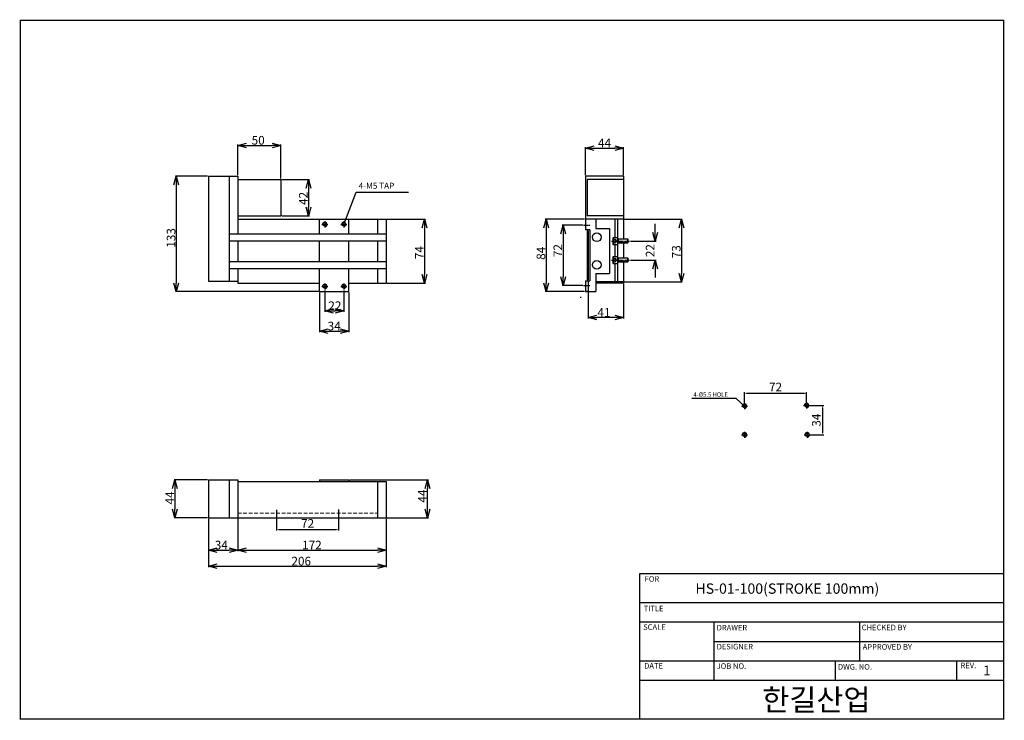
# Model space of a CAD drawing. Units: millimetres. Extents: x 0 to 1142, y -1 to 812.
import ezdxf

# ---------------------------------------------------------------- set-up
doc = ezdxf.new("R2010")
doc.units = ezdxf.units.MM
doc.linetypes.add('CENTER', pattern=[2, 1.25, -0.25, 0.25, -0.25])
doc.linetypes.add('HIDDEN', pattern=[0.375, 0.25, -0.125])
for name, color, linetype in [('3', 91, 'Continuous'), ('BOM-UDEF', 3, 'Continuous'), ('CL', 1, 'CENTER'), ('DESK', 4, 'Continuous'), ('FL', 3, 'Continuous'), ('HL', 2, 'HIDDEN')]:
    doc.layers.add(name, color=color, linetype=linetype)
doc.styles.add('DESK', font='TAHOMA.TTF')
doc.styles.add('GHS', font='Gulim.ttf')
doc.styles.add('ROMANS', font='ROMANS.shx', dxfattribs={"height": 10})
doc.styles.get("Standard").update_dxf_attribs({"font": 'txt', "bigfont": 'whgtxt.shx'})
doc.dimstyles.new('ISO-25', dxfattribs={"dimtxt": 2.5, "dimasz": 2.5, "dimexe": 1.25, "dimexo": 0.625, "dimtad": 1, "dimtxsty": 'Standard', "dimcen": 2.5, "dimadec": 0, "dimazin": 0, "dimtfac": 1, "dimtmove": 0, "dimatfit": 3, "dimfxl": 1, "dimarcsym": 0})
doc.dimstyles.get("Standard").update_dxf_attribs({"dimscale": 40, "dimtxt": 3.2, "dimasz": 3, "dimexe": 2, "dimexo": 2, "dimgap": 0.09, "dimtad": 1, "dimtih": 1, "dimdec": 4, "dimdsep": 46, "dimtxsty": 'Standard', "dimcen": 0.09, "dimclrd": 6, "dimclre": 6, "dimclrt": 7, "dimadec": 0, "dimazin": 0, "dimtfac": 1, "dimtdec": 4, "dimtix": 1, "dimtmove": 0, "dimatfit": 3, "dimfxl": 1, "dimtolj": 1, "dimtzin": 0, "dimarcsym": 0})

# ---------------------------------------------------------------- blocks, each defined once
blk = doc.blocks.new('_Open30')
at = {"color": 0, "linetype": 'ByBlock', "lineweight": -2}
for p, q in [((-1, 0.27), (0, 0)), ((0, 0), (-1, -0.27)), ((0, 0), (-1, 0))]:
    blk.add_line(p, q, dxfattribs=at)
blk = doc.blocks.new('*D18')
at = {"color": 4, "lineweight": -2}
for p, q in [((252.8, 631.2), (252.8, 666.7)), ((262.8, 665.7), (292.8, 665.7)), ((302.8, 627.2), (302.8, 666.7))]:
    blk.add_line(p, q, dxfattribs=at)
at = {"layer": 'DEFPOINTS', "color": 0}
for p in [(302.8, 665.7), (252.8, 630.2), (302.8, 626.2)]:
    blk.add_point(p, dxfattribs=at)
at = {"color": 4, "lineweight": -2, "xscale": 10, "yscale": 10, "zscale": 10, "rotation": 180}
blk.add_blockref('_Open30', (252.8, 665.7), dxfattribs=at)
at = {"color": 4, "lineweight": -2, "xscale": 10, "yscale": 10, "zscale": 10}
blk.add_blockref('_Open30', (302.8, 665.7), dxfattribs=at)
at = {"color": 3, "insert": (276.5, 671.7), "char_height": 10, "attachment_point": 5}
blk.add_mtext('\\A1;50', dxfattribs=at)
blk = doc.blocks.new('*D19')
at = {"color": 4, "lineweight": -2}
for p, q in [((303.8, 626.2), (335.8, 626.2)), ((334.8, 616.2), (334.8, 594.2)), ((303.8, 584.2), (335.8, 584.2))]:
    blk.add_line(p, q, dxfattribs=at)
at = {"layer": 'DEFPOINTS', "color": 0}
for p in [(302.8, 626.2), (302.8, 584.2), (334.8, 584.2)]:
    blk.add_point(p, dxfattribs=at)
at = {"color": 4, "lineweight": -2, "xscale": 10, "yscale": 10, "zscale": 10}
for p, rotation in [((334.8, 626.2), 90), ((334.8, 584.2), 270)]:
    blk.add_blockref('_Open30', p, dxfattribs=dict(at, rotation=rotation))
at = {"color": 3, "insert": (328.8, 604.3), "char_height": 10, "attachment_point": 5, "rotation": 90}
blk.add_mtext('\\A1;42', dxfattribs=at)
blk = doc.blocks.new('HS_BOM', base_point=(-9000000, -9000000))
at = {"layer": 'BOM-UDEF'}
blk.add_circle((-9000000, -9000000), 0.25, dxfattribs=at)
blk = doc.blocks.new('*D3')
at = {"color": 4, "lineweight": -2}
for p, q in [((217.8, 630.2), (180.5, 630.2)), ((181.5, 620.2), (181.5, 506.2)), ((346.7, 496.2), (180.5, 496.2))]:
    blk.add_line(p, q, dxfattribs=at)
at = {"layer": 'DEFPOINTS', "color": 0}
for p in [(218.8, 630.2), (181.5, 496.2), (347.7, 496.2)]:
    blk.add_point(p, dxfattribs=at)
at = {"color": 4, "lineweight": -2, "xscale": 10, "yscale": 10, "zscale": 10}
for p, rotation in [((181.5, 630.2), 90), ((181.5, 496.2), 270)]:
    blk.add_blockref('_Open30', p, dxfattribs=dict(at, rotation=rotation))
at = {"color": 3, "insert": (175.5, 558.5), "char_height": 10, "attachment_point": 5, "rotation": 90}
blk.add_mtext('\\A1;133', dxfattribs=at)
blk = doc.blocks.new('*D4')
at = {"color": 4, "lineweight": -2}
for p, q in [((353.7, 497.7), (353.7, 472.9)), ((375.7, 497.7), (375.7, 472.9)), ((363.7, 473.9), (365.7, 473.9))]:
    blk.add_line(p, q, dxfattribs=at)
at = {"layer": 'DEFPOINTS', "color": 0}
for p in [(353.7, 498.7), (375.7, 498.7), (375.7, 473.9)]:
    blk.add_point(p, dxfattribs=at)
at = {"color": 4, "lineweight": -2, "xscale": 10, "yscale": 10, "zscale": 10, "rotation": 180}
blk.add_blockref('_Open30', (353.7, 473.9), dxfattribs=at)
at = {"color": 4, "lineweight": -2, "xscale": 10, "yscale": 10, "zscale": 10}
blk.add_blockref('_Open30', (375.7, 473.9), dxfattribs=at)
at = {"color": 3, "insert": (365.4, 479.9), "char_height": 10, "attachment_point": 5}
blk.add_mtext('\\A1;22', dxfattribs=at)
blk = doc.blocks.new('*D5')
at = {"color": 4, "lineweight": -2}
for p, q in [((347.7, 495.2), (347.7, 449.3)), ((381.7, 495.2), (381.7, 449.3)), ((357.7, 450.3), (371.7, 450.3))]:
    blk.add_line(p, q, dxfattribs=at)
at = {"layer": 'DEFPOINTS', "color": 0}
for p in [(347.7, 496.2), (381.7, 496.2), (381.7, 450.3)]:
    blk.add_point(p, dxfattribs=at)
at = {"color": 4, "lineweight": -2, "xscale": 10, "yscale": 10, "zscale": 10, "rotation": 180}
blk.add_blockref('_Open30', (347.7, 450.3), dxfattribs=at)
at = {"color": 4, "lineweight": -2, "xscale": 10, "yscale": 10, "zscale": 10}
blk.add_blockref('_Open30', (381.7, 450.3), dxfattribs=at)
at = {"color": 3, "insert": (364.6, 456.3), "char_height": 10, "attachment_point": 5}
blk.add_mtext('\\A1;34', dxfattribs=at)
blk = doc.blocks.new('*D6')
at = {"color": 4, "lineweight": -2}
for p, q in [((425.8, 580.2), (470.3, 580.2)), ((469.3, 570.2), (469.3, 516.2)), ((425.8, 506.2), (470.3, 506.2))]:
    blk.add_line(p, q, dxfattribs=at)
at = {"layer": 'DEFPOINTS', "color": 0}
for p in [(424.8, 580.2), (424.8, 506.2), (469.3, 506.2)]:
    blk.add_point(p, dxfattribs=at)
at = {"color": 4, "lineweight": -2, "xscale": 10, "yscale": 10, "zscale": 10}
for p, rotation in [((469.3, 580.2), 90), ((469.3, 506.2), 270)]:
    blk.add_blockref('_Open30', p, dxfattribs=dict(at, rotation=rotation))
at = {"color": 3, "insert": (463.3, 541.5), "char_height": 10, "attachment_point": 5, "rotation": 90}
blk.add_mtext('\\A1;74', dxfattribs=at)
blk = doc.blocks.new('*D7')
at = {"color": 4, "lineweight": -2}
for p, q in [((217.8, 278), (179, 278)), ((180, 268), (180, 244)), ((217.8, 234), (179, 234))]:
    blk.add_line(p, q, dxfattribs=at)
at = {"layer": 'DEFPOINTS', "color": 0}
for p in [(218.8, 278), (180, 234), (218.8, 234)]:
    blk.add_point(p, dxfattribs=at)
at = {"color": 4, "lineweight": -2, "xscale": 10, "yscale": 10, "zscale": 10}
for p, rotation in [((180, 278), 90), ((180, 234), 270)]:
    blk.add_blockref('_Open30', p, dxfattribs=dict(at, rotation=rotation))
at = {"color": 3, "insert": (174, 257.1), "char_height": 10, "attachment_point": 5, "rotation": 90}
blk.add_mtext('\\A1;44', dxfattribs=at)
blk = doc.blocks.new('*D8')
at = {"color": 4, "lineweight": -2}
for p, q in [((218.8, 233), (218.8, 195.4)), ((252.8, 233), (252.8, 195.4)), ((228.8, 196.4), (242.8, 196.4))]:
    blk.add_line(p, q, dxfattribs=at)
at = {"layer": 'DEFPOINTS', "color": 0}
for p in [(218.8, 234), (252.8, 234), (252.8, 196.4)]:
    blk.add_point(p, dxfattribs=at)
at = {"color": 4, "lineweight": -2, "xscale": 10, "yscale": 10, "zscale": 10, "rotation": 180}
blk.add_blockref('_Open30', (218.8, 196.4), dxfattribs=at)
at = {"color": 4, "lineweight": -2, "xscale": 10, "yscale": 10, "zscale": 10}
blk.add_blockref('_Open30', (252.8, 196.4), dxfattribs=at)
at = {"color": 3, "insert": (233.7, 202.4), "char_height": 10, "attachment_point": 5}
blk.add_mtext('\\A1;34', dxfattribs=at)
blk = doc.blocks.new('*D9')
at = {"color": 4, "lineweight": -2}
for p, q in [((252.8, 233), (252.8, 195.4)), ((424.8, 233), (424.8, 195.4)), ((262.8, 196.4), (414.8, 196.4))]:
    blk.add_line(p, q, dxfattribs=at)
at = {"layer": 'DEFPOINTS', "color": 0}
for p in [(252.8, 234), (424.8, 234), (424.8, 196.4)]:
    blk.add_point(p, dxfattribs=at)
at = {"color": 4, "lineweight": -2, "xscale": 10, "yscale": 10, "zscale": 10, "rotation": 180}
blk.add_blockref('_Open30', (252.8, 196.4), dxfattribs=at)
at = {"color": 4, "lineweight": -2, "xscale": 10, "yscale": 10, "zscale": 10}
blk.add_blockref('_Open30', (424.8, 196.4), dxfattribs=at)
at = {"color": 3, "insert": (338.8, 202.4), "char_height": 10, "attachment_point": 5}
blk.add_mtext('\\A1;172', dxfattribs=at)
blk = doc.blocks.new('*D10')
at = {"color": 4, "lineweight": -2}
for p, q in [((218.8, 233), (218.8, 176.8)), ((424.8, 233), (424.8, 176.8)), ((228.8, 177.8), (414.8, 177.8))]:
    blk.add_line(p, q, dxfattribs=at)
at = {"layer": 'DEFPOINTS', "color": 0}
for p in [(218.8, 234), (424.8, 234), (424.8, 177.8)]:
    blk.add_point(p, dxfattribs=at)
at = {"color": 4, "lineweight": -2, "xscale": 10, "yscale": 10, "zscale": 10, "rotation": 180}
blk.add_blockref('_Open30', (218.8, 177.8), dxfattribs=at)
at = {"color": 4, "lineweight": -2, "xscale": 10, "yscale": 10, "zscale": 10}
blk.add_blockref('_Open30', (424.8, 177.8), dxfattribs=at)
at = {"color": 3, "insert": (326.4, 183.8), "char_height": 10, "attachment_point": 5}
blk.add_mtext('\\A1;206', dxfattribs=at)
blk = doc.blocks.new('*D11')
at = {"color": 4, "lineweight": -2}
for p, q in [((382.7, 278), (473.8, 278)), ((472.8, 244), (472.8, 268)), ((425.8, 234), (473.8, 234))]:
    blk.add_line(p, q, dxfattribs=at)
at = {"layer": 'DEFPOINTS', "color": 0}
for p in [(381.7, 278), (472.8, 278), (424.8, 234)]:
    blk.add_point(p, dxfattribs=at)
at = {"color": 4, "lineweight": -2, "xscale": 10, "yscale": 10, "zscale": 10}
for p, rotation in [((472.8, 278), 90), ((472.8, 234), 270)]:
    blk.add_blockref('_Open30', p, dxfattribs=dict(at, rotation=rotation))
at = {"color": 3, "insert": (466.8, 259.2), "char_height": 10, "attachment_point": 5, "rotation": 90}
blk.add_mtext('\\A1;44', dxfattribs=at)
blk = doc.blocks.new('*D12')
at = {"color": 4, "lineweight": -2}
for p, q in [((656, 631.2), (656, 663.6)), ((666, 662.6), (690, 662.6)), ((700, 631.2), (700, 663.6))]:
    blk.add_line(p, q, dxfattribs=at)
at = {"layer": 'DEFPOINTS', "color": 0}
for p in [(700, 662.6), (656, 630.2), (700, 630.2)]:
    blk.add_point(p, dxfattribs=at)
at = {"color": 4, "lineweight": -2, "xscale": 10, "yscale": 10, "zscale": 10, "rotation": 180}
blk.add_blockref('_Open30', (656, 662.6), dxfattribs=at)
at = {"color": 4, "lineweight": -2, "xscale": 10, "yscale": 10, "zscale": 10}
blk.add_blockref('_Open30', (700, 662.6), dxfattribs=at)
at = {"color": 3, "insert": (678, 668.6), "char_height": 10, "attachment_point": 5}
blk.add_mtext('\\A1;44', dxfattribs=at)
blk = doc.blocks.new('*D13')
at = {"color": 4, "lineweight": -2}
for p, q in [((652.8, 573.2), (628.9, 573.2)), ((629.9, 563.2), (629.9, 513.2)), ((652.8, 503.2), (628.9, 503.2))]:
    blk.add_line(p, q, dxfattribs=at)
at = {"layer": 'DEFPOINTS', "color": 0}
for p in [(653.8, 573.2), (629.9, 503.2), (653.8, 503.2)]:
    blk.add_point(p, dxfattribs=at)
at = {"color": 4, "lineweight": -2, "xscale": 10, "yscale": 10, "zscale": 10}
for p, rotation in [((629.9, 573.2), 90), ((629.9, 503.2), 270)]:
    blk.add_blockref('_Open30', p, dxfattribs=dict(at, rotation=rotation))
at = {"color": 3, "insert": (623.9, 543.8), "char_height": 10, "attachment_point": 5, "rotation": 90}
blk.add_mtext('\\A1;72', dxfattribs=at)
blk = doc.blocks.new('*D14')
at = {"color": 4, "lineweight": -2}
for p, q in [((655, 580.2), (609.3, 580.2)), ((610.3, 570.2), (610.3, 506.2)), ((655, 496.2), (609.3, 496.2))]:
    blk.add_line(p, q, dxfattribs=at)
at = {"layer": 'DEFPOINTS', "color": 0}
for p in [(656, 580.2), (610.3, 496.2), (656, 496.2)]:
    blk.add_point(p, dxfattribs=at)
at = {"color": 4, "lineweight": -2, "xscale": 10, "yscale": 10, "zscale": 10}
for p, rotation in [((610.3, 580.2), 90), ((610.3, 496.2), 270)]:
    blk.add_blockref('_Open30', p, dxfattribs=dict(at, rotation=rotation))
at = {"color": 3, "insert": (604.3, 540.7), "char_height": 10, "attachment_point": 5, "rotation": 90}
blk.add_mtext('\\A1;84', dxfattribs=at)
blk = doc.blocks.new('*D15')
at = {"color": 4, "lineweight": -2}
for p, q in [((659, 508.7), (659, 465.1)), ((700, 505.2), (700, 465.1)), ((690, 466.1), (669, 466.1))]:
    blk.add_line(p, q, dxfattribs=at)
at = {"layer": 'DEFPOINTS', "color": 0}
for p in [(659, 509.7), (700, 506.2), (659, 466.1)]:
    blk.add_point(p, dxfattribs=at)
at = {"color": 4, "lineweight": -2, "xscale": 10, "yscale": 10, "zscale": 10, "rotation": 180}
blk.add_blockref('_Open30', (659, 466.1), dxfattribs=at)
at = {"color": 4, "lineweight": -2, "xscale": 10, "yscale": 10, "zscale": 10}
blk.add_blockref('_Open30', (700, 466.1), dxfattribs=at)
at = {"color": 3, "insert": (677.4, 472.1), "char_height": 10, "attachment_point": 5}
blk.add_mtext('\\A1;41', dxfattribs=at)
blk = doc.blocks.new('*D16')
at = {"color": 4, "lineweight": -2}
for p, q in [((736.9, 564.8), (736.9, 574.8)), ((708, 554.8), (737.9, 554.8)), ((708, 532.8), (737.9, 532.8)), ((736.9, 522.8), (736.9, 512.8))]:
    blk.add_line(p, q, dxfattribs=at)
at = {"layer": 'DEFPOINTS', "color": 0}
for p in [(707, 554.8), (707, 532.8), (736.9, 532.8)]:
    blk.add_point(p, dxfattribs=at)
at = {"color": 4, "lineweight": -2, "xscale": 10, "yscale": 10, "zscale": 10}
for p, rotation in [((736.9, 554.8), 270), ((736.9, 532.8), 90)]:
    blk.add_blockref('_Open30', p, dxfattribs=dict(at, rotation=rotation))
at = {"color": 3, "insert": (730.9, 543.8), "char_height": 10, "attachment_point": 5, "rotation": 90}
blk.add_mtext('\\A1;22', dxfattribs=at)
blk = doc.blocks.new('*D17')
at = {"color": 4, "lineweight": -2}
for p, q in [((701, 580.2), (768.2, 580.2)), ((767.2, 570.2), (767.2, 517.4)), ((701, 507.4), (768.2, 507.4))]:
    blk.add_line(p, q, dxfattribs=at)
at = {"layer": 'DEFPOINTS', "color": 0}
for p in [(700, 580.2), (700, 507.4), (767.2, 507.4)]:
    blk.add_point(p, dxfattribs=at)
at = {"color": 4, "lineweight": -2, "xscale": 10, "yscale": 10, "zscale": 10}
for p, rotation in [((767.2, 580.2), 90), ((767.2, 507.4), 270)]:
    blk.add_blockref('_Open30', p, dxfattribs=dict(at, rotation=rotation))
at = {"color": 3, "insert": (761.2, 542.5), "char_height": 10, "attachment_point": 5, "rotation": 90}
blk.add_mtext('\\A1;73', dxfattribs=at)
blk = doc.blocks.new('*D20')
at = {"color": 0, "lineweight": -2}
for p, q in [((297.8, 243.1), (297.8, 219.3)), ((369.8, 243.8), (369.8, 219.3)), ((300.3, 220.5), (367.3, 220.5))]:
    blk.add_line(p, q, dxfattribs=at)
at = {"color": 0}
for points in [[(300.3, 221), (300.3, 220.1), (297.8, 220.5)], [(367.3, 221), (367.3, 220.1), (369.8, 220.5)]]:
    blk.add_solid(points, dxfattribs=at)
at = {"layer": 'DEFPOINTS', "color": 0}
for p in [(297.8, 243.8), (369.8, 244.4), (369.8, 220.5)]:
    blk.add_point(p, dxfattribs=at)
at = {"color": 0, "insert": (333.8, 226.2), "char_height": 10, "attachment_point": 5}
blk.add_mtext('72', dxfattribs=at)
blk = doc.blocks.new('*D21')
at = {"color": 0, "lineweight": -2}
for p, q in [((840.3, 364.2), (840.3, 379.6)), ((842.8, 378.4), (909.8, 378.4)), ((912.3, 364.2), (912.3, 379.6))]:
    blk.add_line(p, q, dxfattribs=at)
at = {"color": 0}
for points in [[(842.8, 378.8), (842.8, 377.9), (840.3, 378.4)], [(909.8, 378.8), (909.8, 377.9), (912.3, 378.4)]]:
    blk.add_solid(points, dxfattribs=at)
at = {"layer": 'DEFPOINTS', "color": 0}
for p in [(912.3, 378.4), (840.3, 363.6), (912.3, 363.6)]:
    blk.add_point(p, dxfattribs=at)
at = {"color": 0, "insert": (876.3, 384.4), "char_height": 10, "attachment_point": 5}
blk.add_mtext('72', dxfattribs=at)
blk = doc.blocks.new('*D22')
at = {"color": 0, "lineweight": -2}
for p, q in [((913, 364.2), (932.2, 364.2)), ((930.9, 361.7), (930.9, 332.7)), ((913, 330.2), (932.2, 330.2))]:
    blk.add_line(p, q, dxfattribs=at)
at = {"color": 0}
for points in [[(930.5, 361.7), (931.3, 361.7), (930.9, 364.2)], [(930.5, 332.7), (931.3, 332.7), (930.9, 330.2)]]:
    blk.add_solid(points, dxfattribs=at)
at = {"layer": 'DEFPOINTS', "color": 0}
for p in [(912.3, 364.2), (912.3, 330.2), (930.9, 330.2)]:
    blk.add_point(p, dxfattribs=at)
at = {"color": 0, "insert": (924.9, 347.2), "char_height": 10, "attachment_point": 5, "rotation": 90}
blk.add_mtext('34', dxfattribs=at)

msp = doc.modelspace()

# ---------------------------------------------------------------- linework, layer by layer
for p, q in [((218.754, 630.233), (252.754, 630.233)), ((218.754, 630.233), (218.754, 508.233)), ((242.754, 630.233), (242.754, 508.233)), ((252.754, 630.233), (252.754, 563.233)), ((699.955, 630.233), (655.955, 630.233)), ((655.955, 630.233), (655.955, 580.233)), ((699.955, 630.233), (699.955, 557.333)), ((252.754, 626.233), (302.754, 626.233)), ((302.754, 626.233), (302.754, 584.233)), ((657.955, 626.233), (657.955, 584.233)), ((699.955, 626.233), (657.955, 626.233)), ((699.955, 626.233), (699.955, 584.233)), ((375.745, 574.233), (390.201, 611.729)), ((390.201, 611.729), (450.656, 611.729)), ((252.754, 584.233), (302.754, 584.233)), ((699.955, 584.233), (657.955, 584.233)), ((252.754, 580.233), (424.754, 580.233)), ((347.745, 563.233), (347.745, 580.233)), ((381.745, 563.233), (381.745, 580.233)), ((414.754, 580.233), (414.754, 563.233)), ((424.754, 580.233), (424.754, 506.233)), ((655.955, 580.233), (655.955, 567.733)), ((699.955, 580.233), (655.955, 580.233)), ((667.955, 580.233), (667.955, 569.233)), ((689.955, 580.233), (689.955, 559.083)), ((692.955, 580.233), (692.955, 507.433)), ((242.754, 563.233), (424.754, 563.233)), ((660.955, 567.733), (655.955, 567.733)), ((657.755, 566.733), (657.755, 509.733)), ((658.955, 566.733), (657.755, 566.733)), ((658.955, 566.733), (658.955, 509.733)), ((660.955, 567.733), (660.955, 508.733)), ((667.955, 569.233), (683.955, 569.233)), ((683.955, 569.233), (683.955, 517.233)), ((242.754, 555.233), (424.754, 555.233)), ((252.754, 555.233), (252.754, 531.233)), ((347.745, 531.233), (347.745, 555.233)), ((381.745, 531.233), (381.745, 555.233)), ((414.754, 555.233), (414.754, 531.233)), ((687.955, 558.783), (688.255, 559.083)), ((687.955, 550.883), (687.955, 558.783)), ((688.255, 550.583), (687.955, 550.883)), ((688.255, 559.083), (692.955, 559.083)), ((688.255, 559.083), (688.255, 550.583)), ((692.955, 550.583), (688.255, 550.583)), ((689.955, 550.583), (689.955, 537.083)), ((692.955, 559.083), (692.955, 550.583)), ((692.955, 557.333), (704.522, 557.333)), ((704.522, 552.333), (692.955, 552.333)), ((694.005, 557.333), (694.005, 552.333)), ((699.955, 552.333), (699.955, 535.333)), ((704.522, 557.333), (704.522, 552.333)), ((704.522, 557.333), (704.955, 556.9)), ((704.955, 552.766), (704.522, 552.333)), ((704.955, 556.9), (704.955, 552.766)), ((687.955, 536.783), (688.255, 537.083)), ((687.955, 528.883), (687.955, 536.783)), ((688.255, 537.083), (692.955, 537.083)), ((688.255, 537.083), (688.255, 528.583)), ((692.955, 537.083), (692.955, 528.583)), ((242.754, 531.233), (424.754, 531.233)), ((688.255, 528.583), (687.955, 528.883)), ((692.955, 528.583), (688.255, 528.583)), ((689.955, 528.583), (689.955, 507.433)), ((692.955, 535.333), (704.522, 535.333)), ((704.522, 530.333), (692.955, 530.333)), ((694.005, 535.333), (694.005, 530.333)), ((699.955, 530.333), (699.955, 506.233)), ((704.522, 535.333), (704.522, 530.333)), ((704.522, 535.333), (704.955, 534.9)), ((704.955, 530.766), (704.522, 530.333)), ((704.955, 534.9), (704.955, 530.766)), ((242.754, 523.233), (424.754, 523.233)), ((252.754, 523.233), (252.754, 506.233)), ((347.745, 496.233), (347.745, 523.233)), ((381.745, 496.233), (381.745, 523.233)), ((414.754, 523.233), (414.754, 506.233)), ((667.955, 517.233), (667.955, 496.233)), ((667.955, 517.233), (683.955, 517.233)), ((218.754, 508.233), (252.754, 508.233)), ((252.754, 506.233), (347.745, 506.233)), ((381.745, 506.233), (424.754, 506.233)), ((655.955, 508.733), (655.955, 496.233)), ((655.955, 508.733), (660.955, 508.733)), ((657.755, 509.733), (658.955, 509.733)), ((699.955, 507.433), (668.955, 507.433)), ((668.955, 507.433), (668.955, 506.233)), ((699.955, 506.233), (668.955, 506.233)), ((347.745, 496.233), (381.745, 496.233)), ((659.955, 496.233), (655.955, 496.233)), ((655.955, 496.233), (667.955, 496.233)), ((649.755, 489.733), (650.955, 489.733)), ((830.523, 372.271), (779.207, 372.271)), ((840.337, 363.603), (830.523, 372.271)), ((218.754, 277.962), (252.754, 277.962)), ((218.754, 277.962), (218.754, 233.962)), ((242.754, 277.962), (242.754, 233.962)), ((252.754, 277.962), (252.754, 233.962)), ((252.754, 275.962), (424.754, 275.962)), ((347.745, 277.962), (381.745, 277.962)), ((347.745, 277.962), (347.745, 275.962)), ((381.745, 277.962), (381.745, 275.962)), ((414.754, 275.962), (414.754, 233.962)), ((424.754, 275.962), (424.754, 233.962)), ((218.754, 233.962), (424.754, 233.962))]:
    msp.add_line(p, q)
at = {"color": 7}
for p, q in [((1140.763, 258.063), (1140.763, 90.75)), ((718.875, 169.5), (1141.518, 169.5))]:
    msp.add_line(p, q, dxfattribs=at)
at = {"linetype": 'HIDDEN', "lineweight": 0, "ltscale": 17}
msp.add_line((252.864, 239.509), (414.758, 239.509), dxfattribs=at)
for centre, radius in [((353.745, 574.233), 2.067), ((375.745, 574.233), 2.067), ((668.955, 559.233), 5), ((668.955, 527.233), 5), ((353.745, 502.233), 2.067), ((375.745, 502.233), 2.067), ((840.337, 363.603), 2.067), ((912.337, 364.228), 2.067), ((840.337, 330.228), 2.067), ((912.962, 330.228), 2.067)]:
    msp.add_circle(centre, radius)
at = {"layer": 'CL'}
for p, q in [((350.245, 574.233), (357.245, 574.233)), ((353.745, 577.733), (353.745, 570.733)), ((372.245, 574.233), (379.245, 574.233)), ((375.745, 577.733), (375.745, 570.733)), ((653.798, 573.233), (661.798, 573.233)), ((685.955, 554.833), (706.955, 554.833)), ((685.955, 532.833), (706.955, 532.833)), ((353.745, 505.733), (353.745, 498.733)), ((375.745, 505.733), (375.745, 498.733)), ((653.798, 503.233), (661.798, 503.233)), ((350.245, 502.233), (357.245, 502.233)), ((372.245, 502.233), (379.245, 502.233)), ((840.337, 367.103), (840.337, 360.103)), ((912.337, 367.728), (912.337, 360.728)), ((836.837, 363.603), (843.837, 363.603)), ((908.837, 364.228), (915.837, 364.228)), ((840.337, 333.728), (840.337, 326.728)), ((912.962, 333.728), (912.962, 326.728)), ((836.837, 330.228), (843.837, 330.228)), ((909.462, 330.228), (916.462, 330.228))]:
    msp.add_line(p, q, dxfattribs=at)
at = {"layer": 'DESK', "color": 4}
for p, q in [((718.875, 135.75), (1140.75, 135.75)), ((718.875, 113.25), (1140.75, 113.25)), ((804.874, 113.25), (804.874, 45.75)), ((973.624, 113.25), (973.624, 68.25)), ((804.874, 90.75), (1140.75, 90.75)), ((718.875, 68.25), (1140.75, 68.25)), ((945.499, 68.25), (945.499, 45.75)), ((1086.124, 68.25), (1086.124, 45.75)), ((718.875, 45.75), (1140.75, 45.75))]:
    msp.add_line(p, q, dxfattribs=at)
at = {"layer": 'DESK', "const_width": 1.5}
msp.add_lwpolyline([(0.75, 0.75), (1140.75, 0.75), (1140.75, 810.75), (0.75, 810.75), (0.75, 0)], dxfattribs=at)
at = {"layer": 'DESK', "color": 7}
msp.add_lwpolyline([(718.875, 169.5), (1140.75, 169.5), (1140.75, 0.75), (718.875, 0.75), (718.875, 169.5)], dxfattribs=at)
at = {"layer": 'FL'}
for p, q in [((694.005, 556.9), (693.255, 557.333)), ((694.005, 552.766), (693.255, 552.333)), ((704.955, 556.9), (694.005, 556.9)), ((704.955, 552.766), (694.005, 552.766)), ((694.005, 534.9), (693.255, 535.333)), ((694.005, 530.766), (693.255, 530.333)), ((704.955, 534.9), (694.005, 534.9)), ((704.955, 530.766), (694.005, 530.766))]:
    msp.add_line(p, q, dxfattribs=at)
for centre in [(353.745, 574.233), (375.745, 574.233), (353.745, 502.233), (375.745, 502.233), (840.337, 363.603), (912.337, 364.228), (840.337, 330.228), (912.962, 330.228)]:
    msp.add_arc(centre, 2.5, 270, 180, dxfattribs=at)
at = {"layer": 'HL'}
for p, q in [((687.955, 557.142), (690.455, 557.142)), ((687.955, 555.988), (690.455, 555.988)), ((687.955, 553.678), (690.455, 553.678)), ((690.455, 552.523), (687.955, 552.523)), ((690.455, 557.142), (691.789, 554.833)), ((691.789, 554.833), (690.455, 552.523)), ((687.955, 535.142), (690.455, 535.142)), ((687.955, 533.988), (690.455, 533.988)), ((687.955, 531.678), (690.455, 531.678)), ((690.455, 530.523), (687.955, 530.523)), ((690.455, 535.142), (691.789, 532.833)), ((691.789, 532.833), (690.455, 530.523))]:
    msp.add_line(p, q, dxfattribs=at)
for centre, radius, start, end in [((689.612, 556.565), 1.022, 325.609985, 34.390015), ((686.626, 554.833), 4, 343.219857, 16.780143), ((689.612, 553.101), 1.022, 325.609986, 34.390014), ((689.612, 534.565), 1.022, 325.609985, 34.390015), ((686.626, 532.833), 4, 343.219857, 16.780143), ((689.612, 531.101), 1.022, 325.609986, 34.390014)]:
    msp.add_arc(centre, radius, start, end, dxfattribs=at)

# ---------------------------------------------------------------- block references
at = {"layer": 'BOM-UDEF'}
for p in [(690.455, 556.958), (690.455, 534.958)]:
    msp.add_blockref('HS_BOM', p, dxfattribs=at)

# ---------------------------------------------------------------- texts
at = {"attachment_point": 1}
for s, insert, char_height in [('4-M5 TAP', (392.965, 622.432), 7), ('4-Ø5.5 HOLE', (781.079, 379.416), 5)]:
    msp.add_mtext(s, dxfattribs=dict(at, insert=insert, char_height=char_height))
at = {"attachment_point": 1, "style": 'ROMANS'}
for s, insert, char_height in [('{\\Ftxt|c0;HS-0\\Ftxt|c129;1-100(STROKE 100mm)}', (783.428, 157.958), 12), ('{\\fGulim|b0|i0|c129|p50;한길산업}', (860.908, 35.617), 25)]:
    msp.add_mtext(s, dxfattribs=dict(at, insert=insert, char_height=char_height))
at = {"layer": '3', "style": 'GHS'}
msp.add_text('1', height=11.25, dxfattribs=at).set_placement((1117.049, 51.467))
at = {"layer": 'DESK', "color": 4, "style": 'DESK'}
for s, height, p in [('FOR', 6.4303, (724.548, 159.92)), ('TITLE', 6.4303, (723.401, 125.557)), ('SCALE', 6.4303, (722.828, 104.155)), ('DRAWER', 6.4303, (808.058, 103.396)), ('CHECKED BY', 6.4303, (976.179, 103.691)), ('DESIGNER', 6.4303, (808.058, 81.421)), ('APPROVED BY', 6.43027, (977.326, 81.143)), ('DATE', 6.4303, (723.975, 59.151)), ('JOB NO.', 6.4303, (808.058, 58.873)), ('DWG. NO.', 6.4303, (948.6, 58.021)), ('REV.', 6.4303, (1090.767, 59.648))]:
    msp.add_text(s, height=height, dxfattribs=at).set_placement(p)

# ---------------------------------------------------------------- dimensions: what is measured, and where the dimension line sits
for base, p1, p2, dimstyle, override, picture, middle in [((302.754, 665.652), (252.754, 630.233), (302.754, 626.233), 'Standard', {"dimscale": 1, "dimtxt": 10, "dimasz": 10, "dimexe": 1, "dimexo": 1, "dimgap": 1, "dimtih": 0, "dimdec": 2, "dimblk": 'Open30', "dimcen": 0, "dimclrd": 4, "dimclre": 4, "dimclrt": 3, "dimtfac": 0.55, "dimtdec": 2, "dimtix": 0, "dimtofl": 0, "dimatfit": 2, "dimldrblk": 'Open30', "dimtzin": 8}, '*D18', (276.508, 665.652)), ((699.955, 662.565), (655.955, 630.233), (699.955, 630.233), 'Standard', {"dimscale": 1, "dimtxt": 10, "dimasz": 10, "dimexe": 1, "dimexo": 1, "dimgap": 1, "dimtih": 0, "dimdec": 2, "dimblk": 'Open30', "dimcen": 0, "dimclrd": 4, "dimclre": 4, "dimclrt": 3, "dimtfac": 0.55, "dimtdec": 2, "dimtix": 0, "dimtofl": 0, "dimatfit": 2, "dimldrblk": 'Open30', "dimtzin": 8}, '*D12', (677.968, 662.565)), ((658.955, 466.095), (699.955, 506.233), (658.955, 509.733), 'Standard', {"dimscale": 1, "dimtxt": 10, "dimasz": 10, "dimexe": 1, "dimexo": 1, "dimgap": 1, "dimtih": 0, "dimdec": 2, "dimblk": 'Open30', "dimcen": 0, "dimclrd": 4, "dimclre": 4, "dimclrt": 3, "dimtfac": 0.55, "dimtdec": 2, "dimtix": 0, "dimtofl": 0, "dimatfit": 2, "dimldrblk": 'Open30', "dimtzin": 8}, '*D15', (677.391, 466.095)), ((381.745, 450.341), (347.745, 496.233), (381.745, 496.233), 'Standard', {"dimscale": 1, "dimtxt": 10, "dimasz": 10, "dimexe": 1, "dimexo": 1, "dimgap": 1, "dimtih": 0, "dimdec": 2, "dimblk": 'Open30', "dimcen": 0, "dimclrd": 4, "dimclre": 4, "dimclrt": 3, "dimtfac": 0.55, "dimtdec": 2, "dimtix": 0, "dimtofl": 0, "dimatfit": 2, "dimldrblk": 'Open30', "dimtzin": 8}, '*D5', (364.556, 450.341)), ((375.745, 473.921), (353.745, 498.733), (375.745, 498.733), 'Standard', {"dimscale": 1, "dimtxt": 10, "dimasz": 10, "dimexe": 1, "dimexo": 1, "dimgap": 1, "dimtih": 0, "dimdec": 2, "dimblk": 'Open30', "dimcen": 0, "dimclrd": 4, "dimclre": 4, "dimclrt": 3, "dimtfac": 0.55, "dimtdec": 2, "dimtix": 0, "dimtofl": 0, "dimatfit": 2, "dimldrblk": 'Open30', "dimtzin": 8}, '*D4', (365.371, 473.921)), ((369.811, 220.549), (297.811, 243.771), (369.811, 244.396), 'ISO-25', {"dimtxt": 10}, '*D20', (333.811, 220.549)), ((252.754, 196.39), (218.754, 233.962), (252.754, 233.962), 'Standard', {"dimscale": 1, "dimtxt": 10, "dimasz": 10, "dimexe": 1, "dimexo": 1, "dimgap": 1, "dimtih": 0, "dimdec": 2, "dimblk": 'Open30', "dimcen": 0, "dimclrd": 4, "dimclre": 4, "dimclrt": 3, "dimtfac": 0.55, "dimtdec": 2, "dimtix": 0, "dimtofl": 0, "dimatfit": 2, "dimldrblk": 'Open30', "dimtzin": 8}, '*D8', (233.719, 196.39)), ((424.754, 177.791), (218.754, 233.962), (424.754, 233.962), 'Standard', {"dimscale": 1, "dimtxt": 10, "dimasz": 10, "dimexe": 1, "dimexo": 1, "dimgap": 1, "dimtih": 0, "dimdec": 2, "dimblk": 'Open30', "dimcen": 0, "dimclrd": 4, "dimclre": 4, "dimclrt": 3, "dimtfac": 0.55, "dimtdec": 2, "dimtix": 0, "dimtofl": 0, "dimatfit": 2, "dimldrblk": 'Open30', "dimtzin": 8}, '*D10', (326.355, 177.791))]:
    dim = msp.add_linear_dim(base=base, p1=p1, p2=p2, dimstyle=dimstyle, override=override)
    dim.commit()
    dim.dimension.update_dxf_attribs({"geometry": picture, "text_midpoint": middle, "dimtype": 160})
for base, p1, p2, text, picture, middle in [((181.495, 496.233), (218.754, 630.233), (347.745, 496.233), '133', '*D3', (181.495, 558.499)), ((629.927, 503.233), (653.798, 573.233), (653.798, 503.233), '72', '*D13', (629.927, 543.823)), ((767.179, 507.433), (699.955, 580.233), (699.955, 507.433), '73', '*D17', (767.179, 542.511))]:
    dim = msp.add_linear_dim(base=base, p1=p1, p2=p2, angle=90, text=text, dimstyle='Standard', override={"dimscale": 1, "dimtxt": 10, "dimasz": 10, "dimexe": 1, "dimexo": 1, "dimgap": 1, "dimtih": 0, "dimdec": 2, "dimblk": 'Open30', "dimcen": 0, "dimclrd": 4, "dimclre": 4, "dimclrt": 3, "dimtfac": 0.55, "dimtdec": 2, "dimtix": 0, "dimtofl": 0, "dimatfit": 2, "dimldrblk": 'Open30', "dimtzin": 8})
    dim.commit()
    dim.dimension.update_dxf_attribs({"geometry": picture, "text_midpoint": middle, "dimtype": 160})
for base, p1, p2, picture, middle in [((334.828, 584.233), (302.754, 626.233), (302.754, 584.233), '*D19', (334.828, 604.326)), ((469.297, 506.233), (424.754, 580.233), (424.754, 506.233), '*D6', (469.297, 541.543)), ((610.297, 496.233), (655.955, 580.233), (655.955, 496.233), '*D14', (610.297, 540.726)), ((736.925, 532.833), (706.955, 554.833), (706.955, 532.833), '*D16', (736.925, 543.833)), ((179.958, 233.962), (218.754, 277.962), (218.754, 233.962), '*D7', (179.958, 257.146)), ((472.752, 277.962), (424.754, 233.962), (381.745, 277.962), '*D11', (472.752, 259.213))]:
    dim = msp.add_linear_dim(base=base, p1=p1, p2=p2, angle=90, dimstyle='Standard', override={"dimscale": 1, "dimtxt": 10, "dimasz": 10, "dimexe": 1, "dimexo": 1, "dimgap": 1, "dimtih": 0, "dimdec": 2, "dimblk": 'Open30', "dimcen": 0, "dimclrd": 4, "dimclre": 4, "dimclrt": 3, "dimtfac": 0.55, "dimtdec": 2, "dimtix": 0, "dimtofl": 0, "dimatfit": 2, "dimldrblk": 'Open30', "dimtzin": 8})
    dim.commit()
    dim.dimension.update_dxf_attribs({"geometry": picture, "text_midpoint": middle, "dimtype": 160})
for base, p1, p2, dimstyle, override, picture, middle in [((912.337, 378.365), (840.337, 363.603), (912.337, 363.603), 'ISO-25', {"dimtxt": 10, "dimgap": 1}, '*D21', (876.337, 384.365)), ((424.754, 196.39), (252.754, 233.962), (424.754, 233.962), 'Standard', {"dimscale": 1, "dimtxt": 10, "dimasz": 10, "dimexe": 1, "dimexo": 1, "dimgap": 1, "dimtih": 0, "dimdec": 2, "dimblk": 'Open30', "dimcen": 0, "dimclrd": 4, "dimclre": 4, "dimclrt": 3, "dimtfac": 0.55, "dimtdec": 2, "dimtix": 0, "dimtofl": 0, "dimtmove": 1, "dimatfit": 2, "dimldrblk": 'Open30', "dimtzin": 8}, '*D9', (338.754, 202.39))]:
    dim = msp.add_linear_dim(base=base, p1=p1, p2=p2, dimstyle=dimstyle, override=override)
    dim.commit()
    dim.dimension.update_dxf_attribs({"geometry": picture, "text_midpoint": middle})
dim = msp.add_linear_dim(base=(930.913, 330.228), p1=(912.337, 364.228), p2=(912.337, 330.228), angle=90, dimstyle='ISO-25', override={"dimtxt": 10, "dimgap": 1})
dim.commit()
dim.dimension.update_dxf_attribs({"geometry": '*D22', "text_midpoint": (924.913, 347.228)})

doc.saveas('drawing.dxf')
